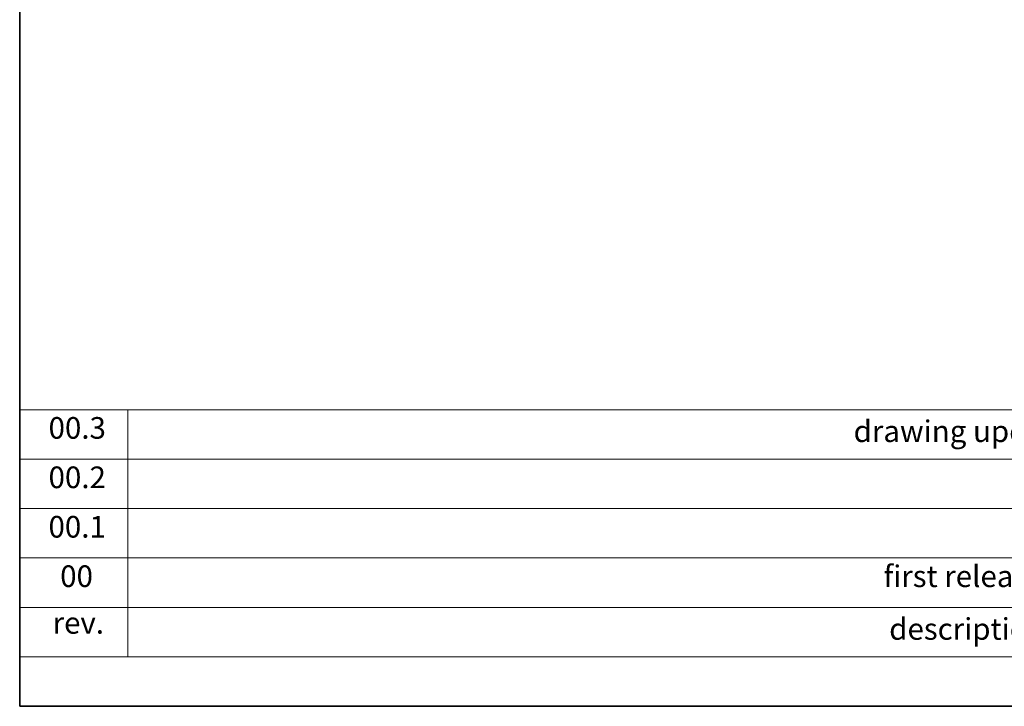
# Model space of a CAD drawing. Units: millimetres. Extents: x 35 to 2069, y 35 to 1450.
# Drawn here: x 35 to 490, y 35 to 352 of the extents above; entities that cross this region are included whole.
import ezdxf

# ---------------------------------------------------------------- set-up
doc = ezdxf.new("R2010")
doc.units = ezdxf.units.MM
doc.header["$LTSCALE"] = 5
doc.layers.add('Border (ISO)', color=7, linetype='Continuous', lineweight=35)
doc.layers.add('Symbol (ISO)', color=7, linetype='Continuous', lineweight=18)
doc.styles.add('MoltoLuce 2 mm', font='TSTARPRO-Regular.ttf')

# ---------------------------------------------------------------- blocks, each defined once
blk = doc.blocks.new('REVISIONS-HISTORY')
at = {"layer": 'Symbol (ISO)'}
for p, q in [((7, 34.405), (216, 34.405)), ((7, 34.405), (7, 16.135)), ((17, 34.405), (17, 16.135)), ((7, 29.838), (216, 29.838)), ((7, 25.27), (216, 25.27)), ((7, 20.703), (216, 20.703)), ((7, 16.135), (216, 16.135)), ((7, 11.568), (7, 16.135)), ((17, 11.568), (17, 16.135)), ((7, 7), (7, 11.568)), ((7, 11.568), (216, 11.568)), ((7, 7), (216, 7))]:
    blk.add_line(p, q, dxfattribs=at)
at = {"layer": 'Symbol (ISO)', "char_height": 2, "attachment_point": 7, "style": 'MoltoLuce 2 mm'}
for s, insert in [('00.3', (9.671, 31.099)), ('drawing updated', (84.12, 30.793)), ('00.2', (9.671, 26.532)), ('00.1', (9.665, 21.964)), ('00', (10.746, 17.397)), ('first release', (86.893, 17.393)), ('rev.', (10.048, 13.085)), ('description', (87.411, 12.523))]:
    blk.add_mtext(s, dxfattribs=dict(at, insert=insert))
blk = doc.blocks.new('Borders MoltoLuce')
at = {"layer": 'Border (ISO)'}
for p, q in [((7, 7), (7, 290)), ((413, 7), (7, 7))]:
    blk.add_line(p, q, dxfattribs=at)

msp = doc.modelspace()

# ---------------------------------------------------------------- block references
at = {"xscale": 5, "yscale": 5, "zscale": 5}
msp.add_blockref('Borders MoltoLuce', (0, 0), dxfattribs=at)
at = {"layer": 'Symbol (ISO)', "xscale": 5, "yscale": 5, "zscale": 5}
msp.add_blockref('REVISIONS-HISTORY', (0, 0), dxfattribs=at)

doc.saveas('drawing.dxf')
